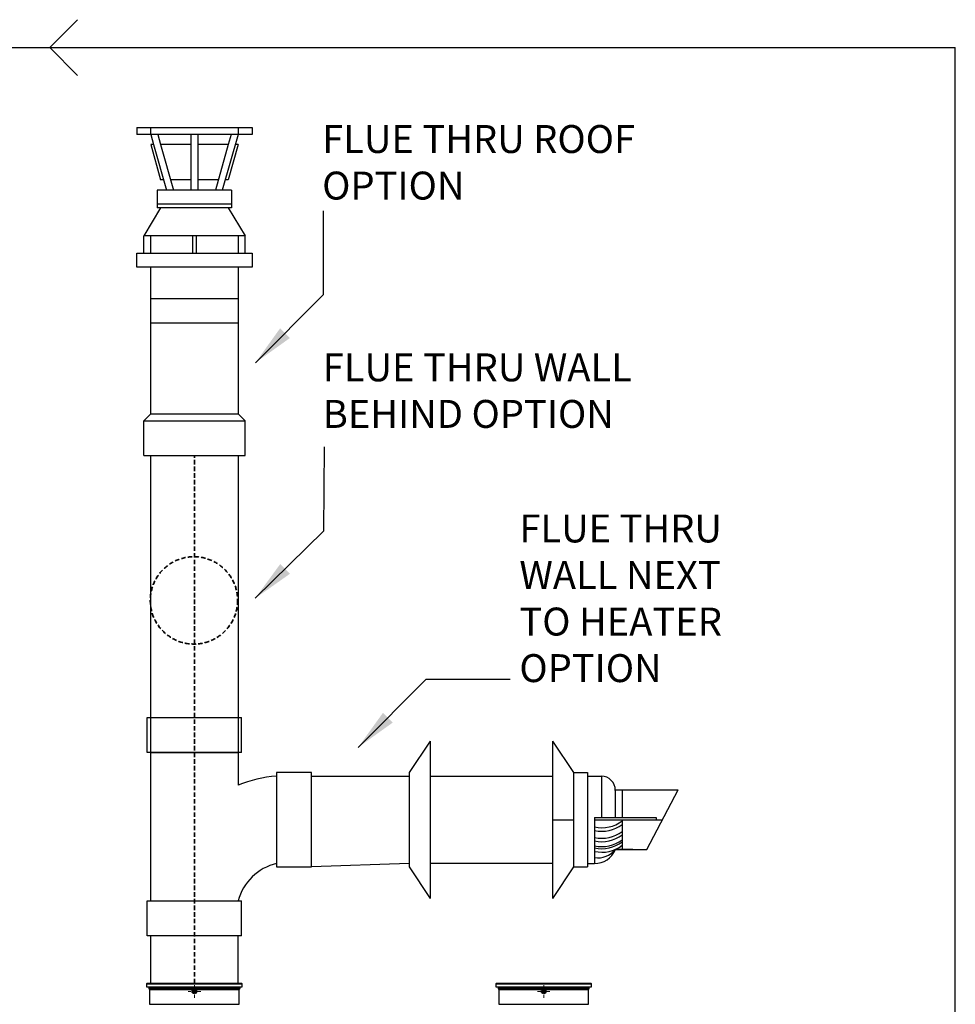
# Model space of a CAD drawing. Units: millimetres. Extents: x 1716 to 10141, y 28 to 3717.
# Drawn here: x 4169 to 5508, y 2307 to 3717 of the extents above; entities that cross this region are included whole.
import ezdxf

# ---------------------------------------------------------------- set-up
doc = ezdxf.new("R2010")
doc.units = ezdxf.units.MM
doc.linetypes.add('HIDDEN', pattern=[9.525, 6.35, -3.175])
doc.layers.add('Dimensions', color=8, linetype='Continuous', lineweight=13)
doc.layers.add('Outline', color=7, linetype='Continuous', lineweight=35)
for name, color, linetype in [('Flues', 13, 'Continuous'), ('H-TEXT', 5, 'Continuous'), ('hw_new', 1, 'Continuous'), ('hw_new_misc', 10, 'Continuous')]:
    doc.layers.add(name, color=color, linetype=linetype)
doc.styles.add('Rinnai', font='romans.shx')
doc.dimstyles.new('ISO-25', dxfattribs={"dimtxt": 2.5, "dimasz": 2.5, "dimexe": 1.25, "dimexo": 0.625, "dimtad": 1, "dimtxsty": 'Standard', "dimcen": 2.5, "dimadec": 0, "dimazin": 0, "dimtfac": 1, "dimtmove": 0, "dimatfit": 3, "dimfxl": 1, "dimarcsym": 0})

# ---------------------------------------------------------------- blocks, each defined once
blk = doc.blocks.new('SW_CENTERMARKSYMBOL_4')
at = {"layer": 'Dimensions', "color": 0}
for p, q in [((-1, 0), (-1.8, 0)), ((0, 0), (-0.5, 0)), ((0, 1), (0, 1.8)), ((0, 0), (0, 0.5)), ((0, 0), (0, -0.5)), ((0, 0), (0.5, 0)), ((1, 0), (1.8, 0)), ((0, -1), (0, -1.8))]:
    blk.add_line(p, q, dxfattribs=at)

msp = doc.modelspace()

# ---------------------------------------------------------------- linework, layer by layer
at = {"color": 7, "linetype": 'Continuous', "lineweight": 25}
for p, q in [((4351.1, 2337.5), (4350.1, 2336.5)), ((4350.1, 2336.5), (4350.1, 2332.5)), ((4350.1, 2336.5), (4418.6, 2336.5)), ((4350.1, 2332.5), (4418.6, 2332.5)), ((4351.1, 2337.5), (4418.6, 2337.5)), ((4353.2, 2332.5), (4353.2, 2330)), ((4353.3, 2329.7), (4354.5, 2328.5)), ((4354.5, 2328.5), (4354.5, 2307.5)), ((4354.5, 2328.5), (4416.6, 2328.5)), ((4418.1, 2326.6), (4418.1, 2327.7)), ((4418.6, 2337.5), (4486, 2337.5)), ((4418.6, 2336.5), (4487, 2336.5)), ((4418.6, 2332.5), (4487, 2332.5)), ((4419.1, 2327.7), (4419.1, 2326.6)), ((4420.5, 2328.5), (4482.6, 2328.5)), ((4482.6, 2328.5), (4483.8, 2329.7)), ((4482.6, 2307.5), (4482.6, 2328.5)), ((4483.9, 2330), (4483.9, 2332.5)), ((4487, 2336.5), (4486, 2337.5)), ((4487, 2332.5), (4487, 2336.5)), ((4851.1, 2337.5), (4850.1, 2336.5)), ((4850.1, 2336.5), (4850.1, 2332.5)), ((4850.1, 2336.5), (4918.6, 2336.5)), ((4850.1, 2332.5), (4918.6, 2332.5)), ((4851.1, 2337.5), (4918.6, 2337.5)), ((4853.2, 2332.5), (4853.2, 2330)), ((4853.3, 2329.7), (4854.5, 2328.5)), ((4854.5, 2328.5), (4854.5, 2307.5)), ((4854.5, 2328.5), (4916.6, 2328.5)), ((4918.1, 2326.6), (4918.1, 2327.7)), ((4918.6, 2337.5), (4986, 2337.5)), ((4918.6, 2336.5), (4987, 2336.5)), ((4918.6, 2332.5), (4987, 2332.5)), ((4919.1, 2327.7), (4919.1, 2326.6)), ((4920.5, 2328.5), (4982.6, 2328.5)), ((4982.6, 2328.5), (4983.8, 2329.7)), ((4982.6, 2307.5), (4982.6, 2328.5)), ((4983.9, 2330), (4983.9, 2332.5)), ((4987, 2336.5), (4986, 2337.5)), ((4987, 2332.5), (4987, 2336.5)), ((4416.5, 2326.2), (4417.6, 2326.2)), ((4417.6, 2325.2), (4416.5, 2325.2)), ((4417.9, 2326.3), (4417.6, 2326.2)), ((4418.1, 2323.6), (4418.1, 2324.7)), ((4419.1, 2324.7), (4419.1, 2323.6)), ((4419.5, 2326.2), (4419.2, 2326.3)), ((4419.5, 2326.2), (4420.6, 2326.2)), ((4420.6, 2325.2), (4419.5, 2325.2)), ((4916.5, 2326.2), (4917.6, 2326.2)), ((4917.6, 2325.2), (4916.5, 2325.2)), ((4917.9, 2326.3), (4917.6, 2326.2)), ((4918.1, 2323.6), (4918.1, 2324.7)), ((4919.1, 2324.7), (4919.1, 2323.6)), ((4919.5, 2326.2), (4919.2, 2326.3)), ((4919.5, 2326.2), (4920.6, 2326.2)), ((4920.6, 2325.2), (4919.5, 2325.2))]:
    msp.add_line(p, q, dxfattribs=at)
at = {"color": 8, "linetype": 'Continuous', "lineweight": 25}
for p, q in [((4353.2, 2330), (4483.9, 2330)), ((4483.8, 2329.7), (4353.3, 2329.7)), ((4853.2, 2330), (4983.9, 2330)), ((4983.8, 2329.7), (4853.3, 2329.7)), ((4354.5, 2307.5), (4482.6, 2307.5)), ((4854.5, 2307.5), (4982.6, 2307.5))]:
    msp.add_line(p, q, dxfattribs=at)
at = {"color": 7, "linetype": 'Continuous', "lineweight": 25, "flags": 128}
for points in [[(4417.9, 2325), (4417.9, 2325), (4417.8, 2325.1), (4417.8, 2325.1), (4417.8, 2325.1), (4417.7, 2325.1), (4417.7, 2325.1), (4417.7, 2325.1), (4417.6, 2325.2)], [(4417.9, 2326.3), (4417.9, 2326.3), (4418, 2326.4), (4418, 2326.4), (4418, 2326.4), (4418, 2326.5), (4418, 2326.5), (4418, 2326.6), (4418.1, 2326.6)], [(4418.1, 2324.7), (4418, 2324.8), (4418, 2324.8), (4418, 2324.8), (4418, 2324.9), (4418, 2324.9), (4418, 2324.9), (4417.9, 2325), (4417.9, 2325)], [(4419.1, 2326.6), (4419.1, 2326.6), (4419.1, 2326.5), (4419.1, 2326.5), (4419.1, 2326.4), (4419.1, 2326.4), (4419.2, 2326.4), (4419.2, 2326.3), (4419.2, 2326.3)], [(4419.2, 2325), (4419.2, 2325), (4419.2, 2324.9), (4419.1, 2324.9), (4419.1, 2324.9), (4419.1, 2324.8), (4419.1, 2324.8), (4419.1, 2324.8), (4419.1, 2324.7)], [(4419.5, 2325.2), (4419.5, 2325.1), (4419.4, 2325.1), (4419.4, 2325.1), (4419.3, 2325.1), (4419.3, 2325.1), (4419.3, 2325.1), (4419.2, 2325), (4419.2, 2325)], [(4917.9, 2325), (4917.9, 2325), (4917.8, 2325.1), (4917.8, 2325.1), (4917.8, 2325.1), (4917.7, 2325.1), (4917.7, 2325.1), (4917.7, 2325.1), (4917.6, 2325.2)], [(4917.9, 2326.3), (4917.9, 2326.3), (4918, 2326.4), (4918, 2326.4), (4918, 2326.4), (4918, 2326.5), (4918, 2326.5), (4918, 2326.6), (4918.1, 2326.6)], [(4918.1, 2324.7), (4918, 2324.8), (4918, 2324.8), (4918, 2324.8), (4918, 2324.9), (4918, 2324.9), (4918, 2324.9), (4917.9, 2325), (4917.9, 2325)], [(4919.1, 2326.6), (4919.1, 2326.6), (4919.1, 2326.5), (4919.1, 2326.5), (4919.1, 2326.4), (4919.1, 2326.4), (4919.2, 2326.4), (4919.2, 2326.3), (4919.2, 2326.3)], [(4919.2, 2325), (4919.2, 2325), (4919.2, 2324.9), (4919.1, 2324.9), (4919.1, 2324.9), (4919.1, 2324.8), (4919.1, 2324.8), (4919.1, 2324.8), (4919.1, 2324.7)], [(4919.5, 2325.2), (4919.5, 2325.1), (4919.4, 2325.1), (4919.4, 2325.1), (4919.3, 2325.1), (4919.3, 2325.1), (4919.3, 2325.1), (4919.2, 2325), (4919.2, 2325)]]:
    msp.add_lwpolyline(points, dxfattribs=at)
at = {"color": 7, "linetype": 'Continuous', "lineweight": 25}
for centre, radius in [((4418.6, 2325.7), 3.4), ((4418.6, 2325.7), 2.46), ((4918.6, 2325.7), 3.4), ((4918.6, 2325.7), 2.46)]:
    msp.add_circle(centre, radius, dxfattribs=at)
for centre, radius, start, end in [((4353.5, 2330), 0.3, 180, 225), ((4418.6, 2325.7), 2.1, 76.2259, 103.7741), ((4483.6, 2330), 0.3, 315, 0), ((4853.5, 2330), 0.3, 180, 225), ((4918.6, 2325.7), 2.1, 76.2259, 103.7741), ((4983.6, 2330), 0.3, 315, 0), ((4418.6, 2325.7), 2.1, 166.2259, 193.7741), ((4418.6, 2325.7), 2.1, 256.2259, 283.7741), ((4418.6, 2325.7), 2.1, 346.2259, 13.7741), ((4918.6, 2325.7), 2.1, 166.2259, 193.7741), ((4918.6, 2325.7), 2.1, 256.2259, 283.7741), ((4918.6, 2325.7), 2.1, 346.2259, 13.7741), ((4354.8, 2307.5), 0.3, 180, 225), ((4482.3, 2307.5), 0.3, 315, 0), ((4854.8, 2307.5), 0.3, 180, 225), ((4982.3, 2307.5), 0.3, 315, 0)]:
    msp.add_arc(centre, radius, start, end, dxfattribs=at)
at = {"layer": 'Flues'}
for p, q in [((4336.1, 3563), (4501.1, 3563)), ((4336.1, 3563), (4336.1, 3553)), ((4356.1, 3553), (4356.1, 3563)), ((4481.1, 3563), (4481.1, 3553)), ((4501.1, 3563), (4501.1, 3553)), ((4501.1, 3553), (4336.1, 3553)), ((4356.1, 3553), (4360.1, 3538.6)), ((4366.1, 3553), (4370.1, 3538.6)), ((4413.6, 3553), (4413.6, 3538.6)), ((4423.6, 3553), (4423.6, 3538.6)), ((4481.1, 3553), (4458.6, 3473)), ((4471.1, 3553), (4467, 3538.6)), ((4356.1, 3538.6), (4370.3, 3488)), ((4360.1, 3538.6), (4356.1, 3538.6)), ((4360.1, 3538.6), (4378.6, 3473)), ((4370.1, 3538.6), (4388.6, 3473)), ((4413.6, 3538.6), (4370.1, 3538.6)), ((4413.6, 3538.6), (4413.6, 3473)), ((4423.6, 3538.6), (4423.6, 3473)), ((4467, 3538.6), (4423.6, 3538.6)), ((4467, 3538.6), (4448.6, 3473)), ((4481.1, 3538.6), (4466.8, 3488)), ((4481.1, 3538.6), (4477, 3538.6)), ((4374.3, 3488), (4370.3, 3488)), ((4413.6, 3488), (4384.3, 3488)), ((4452.8, 3488), (4423.6, 3488)), ((4466.8, 3488), (4462.8, 3488)), ((4365.3, 3473), (4365.3, 3448)), ((4471.8, 3473), (4365.3, 3473)), ((4471.8, 3473), (4471.8, 3448)), ((4370.3, 3448), (4346.1, 3408)), ((4471.8, 3453), (4365.3, 3453)), ((4471.8, 3448), (4365.3, 3448)), ((4466.8, 3448), (4491.1, 3408)), ((4491.1, 3408), (4346.1, 3408)), ((4346.1, 3383), (4346.1, 3408)), ((4356.1, 3383), (4356.1, 3408)), ((4416.1, 3408), (4416.1, 3383)), ((4421.1, 3408), (4421.1, 3383)), ((4481.1, 3408), (4481.1, 3383)), ((4491.1, 3383), (4491.1, 3408)), ((4356.1, 3153), (4356.1, 3363)), ((4481.1, 3363), (4481.1, 3153)), ((4356.1, 3318), (4481.1, 3318)), ((4356.1, 3283), (4481.1, 3283)), ((4356.1, 3153), (4346.1, 3143)), ((4356.1, 3153), (4481.1, 3153)), ((4481.1, 3153), (4491.1, 3143)), ((4346.1, 3093), (4346.1, 3143)), ((4346.1, 3143), (4491.1, 3143)), ((4491.1, 3093), (4491.1, 3143)), ((4346.1, 3093), (4491.1, 3093)), ((4356.1, 2610), (4356.1, 3093)), ((4481.1, 3093), (4481.1, 2621)), ((4351.1, 2668.1), (4351.1, 2718.1)), ((4351.1, 2718.1), (4486.1, 2718.1)), ((4486.1, 2668.1), (4486.1, 2718.1)), ((4756, 2684), (4726, 2639)), ((4756, 2684), (4756, 2459)), ((4931.1, 2684), (4931.1, 2459)), ((4931.1, 2684), (4961.1, 2639)), ((4486.1, 2668.1), (4351.1, 2668.1)), ((4356.1, 2668.1), (4481.1, 2668.1)), ((4481.1, 2668.1), (4356.1, 2668.1)), ((4378.6, 2668.1), (4458.6, 2668.1)), ((4586.1, 2639), (4536.1, 2639)), ((4536.1, 2639), (4536.1, 2504)), ((4586.1, 2504), (4586.1, 2639)), ((4726, 2639), (4726, 2504)), ((4961.1, 2639), (4981.1, 2639)), ((4961.1, 2639), (4961.1, 2504)), ((4981.1, 2639), (4981.1, 2504)), ((4586.1, 2634), (4726, 2634)), ((4756, 2634), (4931.1, 2634)), ((4981.1, 2634), (5001.1, 2634)), ((5001.1, 2634), (5001.1, 2574.7)), ((4356.1, 2455.5), (4356.1, 2610)), ((5021.1, 2614.4), (5111.1, 2614.4)), ((5021.1, 2614.4), (5021.1, 2574.7)), ((5031, 2614), (5031, 2574.7)), ((5066.1, 2529), (5111.1, 2614.4)), ((4931.1, 2571.5), (4961.1, 2571.5)), ((4991.5, 2574.7), (4991.4, 2509)), ((4991.5, 2574.7), (5079.6, 2574.7)), ((4991.5, 2571.5), (5088.6, 2571.5)), ((5031, 2571.5), (5031, 2529)), ((5079.6, 2574.7), (5079.6, 2571.5)), ((5021.1, 2529), (5066.1, 2529)), ((5046.2, 2529), (5021.1, 2529)), ((4536.1, 2504), (4586.1, 2504)), ((4726, 2509), (4586.1, 2504)), ((4726, 2504), (4756, 2459)), ((4931.1, 2509), (4756, 2509)), ((4961.1, 2504), (4931.1, 2459)), ((4961.1, 2504), (4981.1, 2504)), ((4981.1, 2509), (4991.1, 2509)), ((4351.1, 2455.5), (4486.1, 2455.5)), ((4351.1, 2405.5), (4351.1, 2455.5)), ((4486.1, 2405.5), (4486.1, 2455.5)), ((4486.1, 2405.5), (4351.1, 2405.5)), ((4356.1, 2337.5), (4356.1, 2405.5)), ((4481.1, 2337.5), (4481.1, 2405.5))]:
    msp.add_line(p, q, dxfattribs=at)
at = {"layer": 'Flues', "flags": 128}
msp.add_lwpolyline([(4336.1, 3383), (4501.1, 3383), (4501.1, 3363), (4336.1, 3363)], close=True, dxfattribs=at)
at = {"layer": 'Flues'}
for centre, radius, start, end in [((4550.4, 2452.5), 182.2, 94.5128, 112.3647), ((5001.1, 2614), 20, 358.8229, 90), ((5002.1, 2607.7), 47.6, 257.026, 307.4833), ((5002.1, 2602.7), 47.6, 257.026, 307.4833), ((5002.1, 2592.7), 47.6, 257.026, 307.4833), ((5002.1, 2587.7), 47.6, 257.026, 307.4833), ((5002.1, 2580.7), 47.6, 257.026, 307.4833), ((5002.1, 2577.7), 47.6, 257.026, 307.4833), ((4991.8, 2540.4), 31.5, 268.7303, 338.6387), ((5002.1, 2572.7), 47.6, 257.026, 307.4833), ((4996.1, 2549.2), 32.2, 261.633, 320.9371), ((4554, 2435.5), 75.6, 103.7049, 164.711)]:
    msp.add_arc(centre, radius, start, end, dxfattribs=at)
at = {"layer": 'hw_new'}
msp.add_line((5507.7, 1229.5), (5507.8, 3677.3), dxfattribs=at)
at = {"layer": 'hw_new', "linetype": 'ByBlock'}
msp.add_lwpolyline([(4251.5, 3637.3), (4211.5, 3677.3), (4251.5, 3717.3)], dxfattribs=at)
at = {"layer": 'hw_new_misc'}
msp.add_line((2426.6, 3677.3), (5507.8, 3677.3), dxfattribs=at)
at = {"layer": 'Outline', "linetype": 'HIDDEN'}
msp.add_line((4418.6, 2337.5), (4418.6, 3093), dxfattribs=at)
msp.add_circle((4418, 2885.7), 62.5, dxfattribs=at)

# ---------------------------------------------------------------- block references
at = {"layer": 'Dimensions', "xscale": 4.998077502964079, "yscale": 4.998077502964079, "zscale": 4.998077502964079}
for p in [(4418.6, 2325.7), (4918.6, 2325.7)]:
    msp.add_blockref('SW_CENTERMARKSYMBOL_4', p, dxfattribs=at)

# ---------------------------------------------------------------- texts
at = {"layer": 'H-TEXT', "char_height": 40, "width": 627.901, "attachment_point": 1, "style": 'Rinnai'}
for s, insert in [('{FLUE THRU ROOF\\POPTION }', (4601.5, 3566.4)), ('{FLUE THRU WALL\\PBEHIND OPTION }', (4602.4, 3239.4)), ('{FLUE THRU\\PWALL NEXT \\PTO HEATER \\POPTION}', (4883.8, 3008.7))]:
    msp.add_mtext(s, dxfattribs=dict(at, insert=insert))

# ---------------------------------------------------------------- leaders
at = {"layer": 'H-TEXT', "color": 7, "linetype": 'Continuous'}
for points in [[(4505.9, 3226), (4603.5, 3323.6), (4603.5, 3443.7)], [(4505.7, 2888.7), (4604, 2985.5), (4604.9, 3105.6)], [(4653, 2675.2), (4750.6, 2772.8), (4870.6, 2772.8)]]:
    msp.add_leader(points, dimstyle='ISO-25', override={"dimscale": 20, "dimtxt": 2, "dimasz": 3, "dimgap": 0.625, "dimtad": 0, "dimdec": 0, "dimtdec": 0}, dxfattribs=at)

doc.saveas('drawing.dxf')
